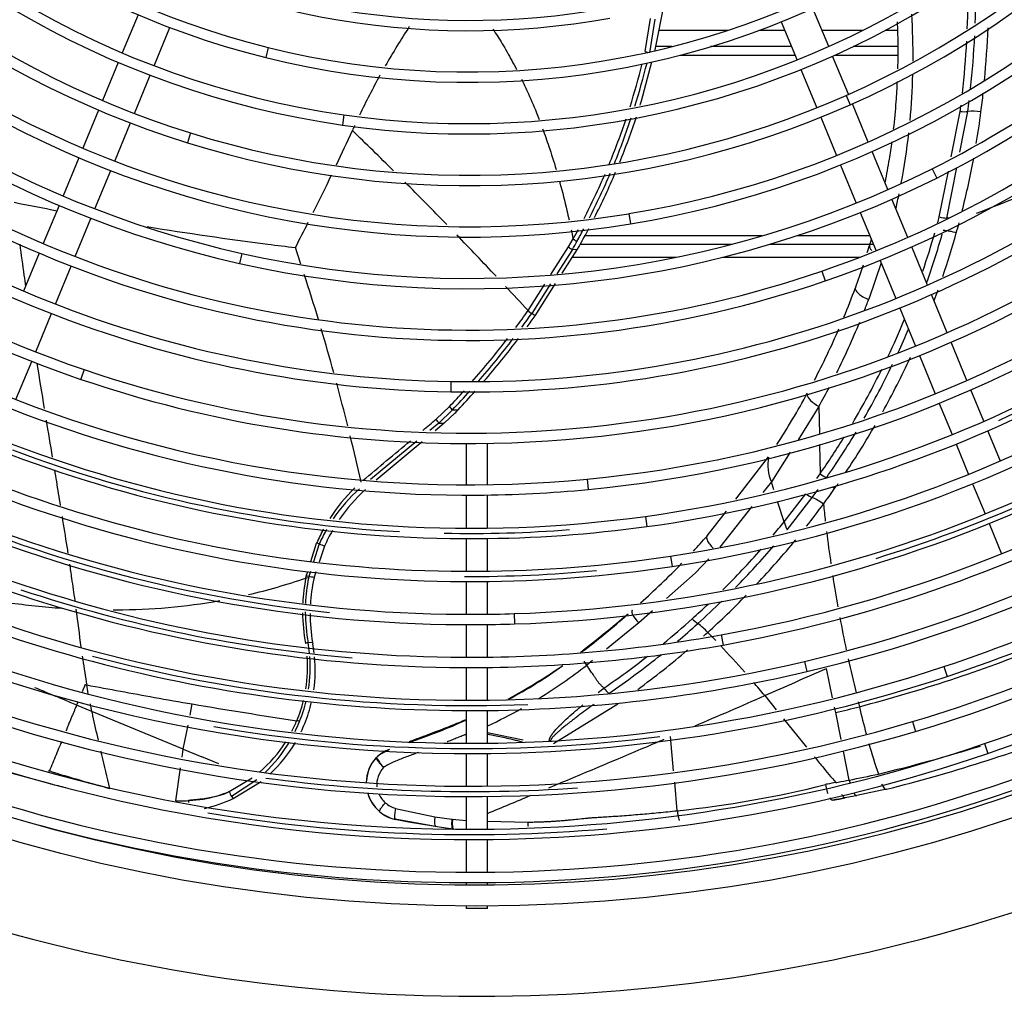
# Model space of a CAD drawing. Units: millimetres. Extents: x -2100 to 9929, y -980 to 7649.
# Drawn here: x 2525 to 2754, y 865 to 1093 of the extents above; entities that cross this region are included whole.
import ezdxf

# ---------------------------------------------------------------- set-up
doc = ezdxf.new("R2010")
doc.units = ezdxf.units.MM
for name, color, linetype in [('CSST00012', 7, 'Continuous'), ('SVSM00001_GRIGLI', 7, 'Continuous'), ('SVSM00001_PALE', 7, 'Continuous'), ('SVSM00001_PIASTR', 7, 'Continuous')]:
    doc.layers.add(name, color=color, linetype=linetype)

msp = doc.modelspace()

# ---------------------------------------------------------------- linework, layer by layer
at = {"layer": 'CSST00012', "color": 7, "linetype": 'Continuous'}
for p, q in [((2690.199, 1090.081), (2674.094, 1090.081)), ((2703.415, 1090.081), (2697.479, 1090.081)), ((2721.587, 1090.081), (2712.074, 1090.081)), ((2729.578, 1090.081), (2726.827, 1090.081)), ((2677.169, 1086.291), (2673.36, 1086.291)), ((2704.985, 1086.291), (2686.158, 1086.291)), ((2729.689, 1086.291), (2719.304, 1086.291)), ((2679.03, 1084.291), (2705.813, 1084.291)), ((2714.999, 1084.291), (2729.647, 1084.291)), ((2698.178, 1042.291), (2656.758, 1042.291)), ((2723.21, 1042.291), (2706.213, 1042.291)), ((2691.009, 1040.291), (2655.759, 1040.291)), ((2724.039, 1040.291), (2699.871, 1040.291)), ((2678.152, 1037.291), (2653.999, 1037.291)), ((2720.79, 1037.291), (2688.972, 1037.291))]:
    msp.add_line(p, q, dxfattribs=at)
at = {"layer": 'SVSM00001_GRIGLI', "color": 7, "linetype": 'Continuous'}
for p, q in [((2713.636, 1086.31), (2709.96, 1095.185)), ((2553.017, 1093.706), (2549.341, 1084.832)), ((2556.762, 1081.841), (2560.439, 1090.718)), ((2702.598, 1092.054), (2706.274, 1083.18)), ((2583.307, 1086.081), (2582.728, 1083.752)), ((2718.236, 1075.205), (2714.555, 1084.092)), ((2548.423, 1082.615), (2544.753, 1073.755)), ((2707.192, 1080.963), (2710.873, 1072.077)), ((2552.17, 1070.756), (2555.843, 1079.623)), ((2717.677, 1074.956), (2718.65, 1072.762)), ((2722.833, 1064.107), (2719.155, 1072.987)), ((2543.835, 1071.538), (2540.162, 1062.672)), ((2600.882, 1070.444), (2600.542, 1068.068)), ((2711.791, 1069.86), (2715.467, 1060.984)), ((2547.58, 1059.674), (2551.251, 1068.538)), ((2565.221, 1066.221), (2564.505, 1063.93)), ((2539.244, 1060.455), (2535.564, 1051.57)), ((2727.419, 1053.036), (2723.752, 1061.889)), ((2716.386, 1058.767), (2720.051, 1049.919)), ((2542.98, 1048.569), (2546.661, 1057.456)), ((2737.696, 1057.878), (2738.769, 1055.732)), ((2534.645, 1049.352), (2530.971, 1040.481)), ((2732.018, 1041.934), (2728.338, 1050.818)), ((2667.183, 1047.452), (2667.572, 1045.083)), ((2720.969, 1047.701), (2724.65, 1038.816)), ((2538.383, 1037.472), (2542.061, 1046.351)), ((2736.615, 1030.834), (2732.936, 1039.716)), ((2530.052, 1038.264), (2526.391, 1029.424)), ((2577.159, 1038.217), (2576.635, 1035.875)), ((2533.804, 1026.417), (2537.465, 1035.254)), ((2725.568, 1036.598), (2729.247, 1027.717)), ((2712.048, 1034.105), (2712.828, 1031.835)), ((2741.199, 1019.767), (2737.534, 1028.616)), ((2529.204, 1015.311), (2532.885, 1024.199)), ((2730.166, 1025.5), (2733.828, 1016.658)), ((2745.796, 1008.67), (2742.118, 1017.55)), ((2734.746, 1014.441), (2738.425, 1005.56)), ((2524.609, 1004.219), (2528.285, 1013.093)), ((2540.483, 1011.196), (2539.709, 1008.924)), ((2625.762, 1008.419), (2625.724, 1006.02)), ((2749.729, 999.176), (2746.714, 1006.452)), ((2739.344, 1003.342), (2742.354, 996.075)), ((2753.558, 989.93), (2750.647, 996.958)), ((2629.295, 994), (2629.295, 984.393)), ((2634.295, 984.426), (2634.295, 994.035)), ((2743.272, 993.857), (2746.183, 986.83)), ((2657.49, 985.711), (2657.719, 983.322)), ((2747.101, 984.613), (2750.004, 977.606)), ((2629.295, 981.993), (2629.295, 974.283)), ((2634.295, 974.308), (2634.295, 982.025)), ((2671.013, 977.062), (2671.341, 974.685)), ((2750.922, 975.388), (2753.836, 968.355)), ((2629.295, 971.883), (2629.295, 964.278)), ((2634.295, 964.303), (2634.295, 971.908)), ((2676.858, 967.8), (2677.222, 965.428)), ((2629.295, 961.878), (2629.295, 954.277)), ((2634.295, 954.3), (2634.295, 961.903)), ((2640.479, 954.436), (2640.557, 952.038)), ((2629.295, 951.877), (2629.295, 944.287)), ((2634.295, 944.31), (2634.295, 951.9)), ((2688.657, 949.497), (2689.084, 947.135)), ((2629.295, 941.887), (2629.295, 934.284)), ((2634.295, 934.307), (2634.295, 941.91)), ((2708.015, 943.31), (2708.567, 940.975)), ((2740.44, 942.128), (2741.199, 939.851)), ((2629.295, 931.884), (2629.295, 924.283)), ((2634.295, 924.306), (2634.295, 931.907)), ((2733.156, 929.346), (2733.846, 927.047)), ((2749.892, 924.213), (2750.671, 921.943)), ((2629.295, 921.883), (2629.295, 914.288)), ((2634.295, 914.311), (2634.295, 921.906)), ((2629.295, 911.888), (2629.295, 904.288)), ((2634.295, 904.309), (2634.295, 911.91)), ((2629.295, 901.888), (2629.295, 894.279)), ((2634.295, 894.301), (2634.295, 901.909)), ((2629.295, 891.879), (2629.295, 891.448)), ((2634.295, 891.448), (2634.295, 891.901)), ((2629.295, 886.448), (2629.295, 885.897)), ((2634.295, 885.897), (2634.295, 886.448)), ((2634.295, 885.897), (2629.295, 885.897))]:
    msp.add_line(p, q, dxfattribs=at)
msp.add_circle((2631.795, 1273.44), 387, dxfattribs=at)
for centre, radius, start, end in [((2631.795, 1273.44), 382, 337.5, 247.5008), ((2630.211, 1272.263), 215.825, 293.90776, 334.84375), ((2630.211, 1272.263), 218.225, 293.90776, 334.84375), ((2630.083, 1274.417), 194.058, 210.85494, 256.05199), ((2630.632, 1271.865), 239.276, 296.57997, 336.04963), ((2630.083, 1274.417), 196.458, 210.85494, 256.05199), ((2630.632, 1271.865), 241.676, 296.57997, 336.04963), ((2630.374, 1274.772), 220.891, 211.69809, 252.65075), ((2630.374, 1274.772), 218.491, 211.69809, 252.65075), ((2630.188, 1272.309), 251.877, 288.96545, 333.50717), ((2630.188, 1272.309), 254.277, 288.96545, 333.50717), ((2629.996, 1274.245), 208.27, 216.77459, 261.8699), ((2629.996, 1274.245), 205.87, 216.77459, 261.8699), ((2630.164, 1274.515), 280.573, 210.18331, 251.19216), ((2631.795, 1273.44), 382, 247.79805, 337.5), ((2630.192, 1272.341), 227.911, 279.34051, 319.04266), ((2629.98, 1274.223), 244.244, 219.14527, 257.38444), ((2629.98, 1274.223), 241.844, 219.14527, 257.38444), ((2630.192, 1272.341), 230.311, 279.34051, 319.04266), ((2629.919, 1273.988), 181.596, 238.35315, 280.28532), ((2629.919, 1273.988), 183.996, 238.35315, 280.28532), ((2629.82, 1273.359), 192.968, 256.05199, 302.66238), ((2629.82, 1273.359), 195.368, 256.05199, 302.66238), ((2629.846, 1273.197), 207.211, 261.8699, 305.23978), ((2629.846, 1273.197), 204.811, 261.8699, 305.23978), ((2630.669, 1272.243), 360.286, 286.64101, 331.75913), ((2630.503, 1272.42), 298.123, 277.8096, 322.86154), ((2630.62, 1272.275), 337.946, 283.23911, 327.69773), ((2630.62, 1272.275), 340.346, 283.23956, 327.69817), ((2630.523, 1272.381), 308.085, 278.64992, 323.34907), ((2630.523, 1272.381), 310.485, 278.65041, 323.34955), ((2630.571, 1272.327), 328.014, 280.19995, 325.36881), ((2630.164, 1274.515), 278.173, 225.43487, 251.19216), ((2630.082, 1274.421), 266.037, 227.82121, 269.06963), ((2630.082, 1274.421), 268.437, 227.82121, 269.06963), ((2629.912, 1274.043), 229.637, 239.91219, 279.34051), ((2629.846, 1273.084), 216.723, 252.65075, 293.90776), ((2629.912, 1274.043), 232.037, 239.91219, 279.34051), ((2629.846, 1273.084), 219.123, 252.65075, 293.90776), ((2630.052, 1272.536), 264.152, 269.06963, 310.58623), ((2630.052, 1272.536), 266.552, 269.06963, 310.58623), ((2630.503, 1272.42), 300.523, 277.8101, 315.31542), ((2629.817, 1273.495), 243.499, 257.38444, 296.57997), ((2629.817, 1273.495), 241.099, 257.38444, 296.57997), ((2629.822, 1273.374), 253.003, 242.01872, 288.96545), ((2630.863, 1271.984), 298.792, 294.16438, 311.72925), ((2629.822, 1273.374), 255.403, 242.01872, 288.96545), ((2630.376, 1272.648), 318.372, 271.81834, 314.00858), ((2630.376, 1272.648), 320.772, 271.81882, 314.00905), ((2630.571, 1272.327), 330.414, 280.20041, 315.27094), ((2630.274, 1274.092), 302.21, 232.98569, 270.29302), ((2630.274, 1274.092), 299.81, 232.98519, 277.8096), ((2629.99, 1272.783), 288.386, 275.47187, 303.16378), ((2630.327, 1274.211), 319.936, 229.81559, 270.2649), ((2629.822, 1273.51), 277.111, 251.19216, 297.77884), ((2629.99, 1272.783), 290.786, 275.47187, 303.16378), ((2630.327, 1274.211), 322.336, 229.81606, 270.25944), ((2629.822, 1273.51), 279.511, 270.35424, 297.77884), ((2630.718, 1272.187), 347.819, 288.38838, 315.29209), ((2630.718, 1272.187), 350.219, 288.38881, 315.2615), ((2630.268, 1274.059), 309.782, 234.17092, 270.32113), ((2630.268, 1274.059), 312.182, 234.17141, 270.30016), ((2630.669, 1272.243), 357.886, 286.64059, 315.21962), ((2630.763, 1272.14), 367.756, 288.90093, 315.26965), ((2630.763, 1272.14), 370.156, 288.90134, 315.23692), ((2629.822, 1273.51), 279.511, 251.19216, 270.35424), ((2629.89, 1273.826), 289.434, 247.87603, 275.47187), ((2630.258, 1274.067), 329.781, 235.2483, 270.31477), ((2629.89, 1273.826), 291.834, 247.87603, 270.39709), ((2630.258, 1274.067), 332.181, 235.24875, 270.27564), ((2630.712, 1272.1), 318.964, 287.13243, 300.72849), ((2630.219, 1273.523), 300.474, 249.25724, 266.86759), ((2630.225, 1273.955), 339.672, 238.98383, 283.23911), ((2630.207, 1273.574), 320.522, 245.06151, 264.14916), ((2629.89, 1273.826), 291.834, 270.39709, 275.47187), ((2630.225, 1273.955), 342.072, 238.98427, 270.2789), ((2630.145, 1273.957), 300.875, 268.86843, 274.42393), ((2630.274, 1274.092), 302.21, 270.29302, 277.8101), ((2630.268, 1274.059), 309.782, 270.32113, 278.64992), ((2630.14, 1273.92), 310.845, 269.77725, 275.44439), ((2630.268, 1274.059), 312.182, 270.30016, 278.6504), ((2630.227, 1273.5), 330.448, 251.56926, 265.24185), ((2630.19, 1273.847), 359.56, 241.71095, 286.64059), ((2630.184, 1273.794), 349.513, 244.12837, 288.38838), ((2630.19, 1273.847), 361.96, 241.71136, 286.64101), ((2630.184, 1273.794), 351.913, 244.1288, 270.21986), ((2630.327, 1274.211), 319.936, 270.2649, 271.81835), ((2630.327, 1274.211), 322.336, 270.25944, 271.81881), ((2630.258, 1274.067), 329.781, 270.31477, 280.19995), ((2630.258, 1274.067), 332.181, 270.27564, 280.2004), ((2630.226, 1273.37), 340.321, 255.0519, 272.26826), ((2630.183, 1273.834), 369.547, 244.32487, 270.29607), ((2630.184, 1273.794), 351.913, 270.21986, 288.38881), ((2630.225, 1273.955), 342.072, 270.2789, 283.23955), ((2630.183, 1273.834), 371.947, 244.32527, 270.25524), ((2630.237, 1273.211), 350.162, 260.19888, 277.24072), ((2630.183, 1273.834), 369.547, 270.29607, 288.90093), ((2630.159, 1273.645), 379.367, 247.73914, 270.22073), ((2630.183, 1273.834), 371.947, 270.25524, 288.90133), ((2630.159, 1273.645), 379.367, 270.22073, 291.22888), ((2630.223, 1273.279), 360.226, 262.42377, 273.97402), ((2630.159, 1273.645), 381.767, 270.25384, 291.22927), ((2630.24, 1273.259), 370.204, 260.51181, 274.93322), ((2630.159, 1273.645), 381.767, 254.79979, 270.25384)]:
    msp.add_arc(centre, radius, start, end, dxfattribs=at)
at = {"layer": 'SVSM00001_PALE', "color": 7, "linetype": 'Continuous'}
for p, q in [((2675.412, 1096.883), (2673.136, 1085.133)), ((2670.952, 1085.188), (2672.207, 1092.824)), ((2673.178, 1092.693), (2671.948, 1084.876)), ((2670.103, 1073.711), (2672.497, 1082.725)), ((2742.124, 1060.64), (2744.229, 1071.232)), ((2744.126, 1061.732), (2746.006, 1071.213)), ((2741.092, 1046.437), (2743.43, 1058.224)), ((2739.351, 1046.694), (2741.464, 1057.321)), ((2649.05, 1033.277), (2653.137, 1039.709)), ((2653.136, 1039.71), (2654.203, 1041.6)), ((2654.024, 1039.11), (2650.43, 1033.462)), ((2651.672, 1033.628), (2655.229, 1039.228)), ((2654.024, 1039.11), (2655.229, 1039.228)), ((2725.807, 1036.023), (2722.931, 1027.543)), ((2643.731, 1024.903), (2647.644, 1031.063)), ((2648.949, 1031.134), (2644.558, 1024.234)), ((2645.38, 1023.722), (2650.129, 1031.199)), ((2622.31, 999.659), (2625.422, 1002.584)), ((2626.129, 1001.839), (2622.992, 998.764)), ((2626.699, 1001.034), (2624.309, 998.79)), ((2711.371, 1002.621), (2706.499, 994.889)), ((2711.371, 1002.621), (2711.473, 996.267)), ((2622.992, 998.764), (2620.853, 996.994)), ((2624.235, 998.727), (2622.131, 996.961)), ((2624.309, 998.79), (2624.235, 998.727)), ((2617.862, 994.519), (2607.073, 985.592)), ((2619.103, 994.419), (2608.409, 985.442)), ((2704.657, 991.966), (2700.304, 985.057)), ((2711.512, 993.804), (2711.622, 986.94)), ((2692.005, 981.033), (2699.648, 990.882)), ((2700.306, 985.055), (2698.332, 982.572)), ((2700.896, 983.195), (2700.306, 985.054)), ((2710.851, 985.839), (2711.622, 986.94)), ((2709.829, 981.431), (2711.204, 983.338)), ((2703.256, 975.77), (2701.758, 980.485)), ((2703.256, 975.77), (2708.305, 982.31)), ((2703.983, 973.901), (2709.829, 981.431)), ((2685.378, 972.493), (2689.837, 978.239)), ((2695.761, 979.337), (2688.28, 969.925)), ((2685.232, 972.099), (2685.378, 972.493)), ((2685.378, 972.493), (2685.335, 972.455)), ((2593.205, 966.554), (2594.55, 970.818)), ((2595.158, 970.64), (2593.833, 966.51)), ((2596.387, 970.156), (2595.147, 966.42)), ((2685.778, 967.168), (2682.608, 963.88)), ((2592.129, 963.142), (2592.484, 964.266)), ((2593.099, 964.221), (2592.742, 963.107)), ((2594.386, 964.127), (2593.997, 962.952)), ((2592.046, 962.721), (2592.129, 963.142)), ((2592.741, 963.107), (2592.658, 962.688)), ((2682.608, 963.88), (2675.904, 957.954)), ((2672.653, 955.081), (2669.471, 952.269)), ((2669.471, 952.269), (2661.96, 946.191)), ((2593.586, 947.707), (2592.577, 947.661)), ((2593.586, 947.707), (2593.636, 947.415)), ((2658.699, 943.553), (2657.349, 942.461)), ((2714.539, 934.855), (2713.114, 941.706)), ((2540.709, 937.935), (2540.022, 936.277)), ((2698.75, 935.369), (2701.426, 932.083)), ((2542.293, 931.701), (2538.735, 933.176)), ((2539.002, 933.818), (2538.736, 933.176)), ((2565.115, 930.827), (2565.637, 933.425)), ((2649.657, 924.236), (2664.618, 933.483)), ((2715.257, 931.406), (2714.997, 932.652)), ((2563.521, 922.898), (2542.293, 931.701)), ((2703.157, 929.957), (2708.507, 923.386)), ((2716.508, 925.191), (2715.257, 931.406)), ((2563.522, 922.898), (2564.647, 928.498)), ((2634.295, 926.789), (2642.602, 925.12)), ((2677.573, 917.86), (2676.836, 925.864)), ((2563.252, 921.028), (2563.521, 922.898)), ((2563.522, 922.898), (2567.863, 921.097)), ((2532.657, 914.869), (2507.532, 921.578)), ((2532.653, 914.853), (2507.532, 921.578)), ((2571.793, 919.468), (2567.863, 921.097)), ((2608.682, 920.662), (2608.41, 920.911)), ((2608.411, 920.91), (2608.451, 920.874)), ((2718.415, 915.727), (2717.054, 922.483)), ((2561.798, 910.926), (2562.9, 918.58)), ((2574.24, 913.04), (2579.578, 916.24)), ((2580.661, 915.791), (2574.766, 911.897)), ((2575.145, 911.419), (2581.625, 915.391)), ((2678.425, 908.607), (2677.817, 915.214)), ((2574.768, 911.895), (2575.145, 911.419)), ((2714.673, 911.058), (2716.79, 911.464)), ((2719.523, 912.001), (2717.454, 911.591)), ((2720.187, 912.133), (2719.523, 912.001)), ((2727.065, 913.596), (2720.187, 912.133)), ((2612.907, 909.139), (2622.06, 907.183)), ((2609.141, 908.426), (2609.142, 908.428)), ((2609.155, 908.442), (2609.142, 908.428)), ((2622.06, 907.183), (2626.003, 906.653)), ((2612.802, 906.609), (2612.797, 906.587)), ((2622.161, 904.909), (2612.802, 906.609)), ((2615.942, 905.934), (2612.807, 906.585)), ((2624.536, 904.547), (2615.942, 905.934)), ((2624.632, 904.534), (2624.536, 904.547)), ((2625.81, 904.382), (2624.632, 904.534)), ((2626.003, 906.653), (2626.154, 906.635)), ((2626.154, 906.635), (2629.295, 906.34)), ((2634.295, 906.169), (2643.662, 905.958)), ((2626.196, 904.345), (2626.195, 904.334)), ((2626.195, 904.334), (2626.36, 904.314)), ((2626.35, 904.326), (2626.196, 904.345)), ((2626.349, 904.316), (2626.35, 904.326))]:
    msp.add_line(p, q, dxfattribs=at)
for centre, radius, start, end in [((2532.384, 1099.073), 213.667, 357.67745, 0.75958), ((2532.75, 1099.254), 215.092, 357.99323, 1.08816), ((2573.614, 1084.078), 159.642, 359.58417, 3.49886), ((2763.433, 994.433), 176.128, 146.77154, 150.25711), ((2530.285, 1099.284), 220.575, 354.57041, 357.76288), ((2532.75, 1099.254), 215.092, 353.94626, 357.21392), ((2532.384, 1099.073), 213.667, 353.66144, 356.90395), ((2509.331, 1122.287), 165.824, 342.44205, 346.05262), ((2508.21, 1122.62), 168.032, 342.63145, 346.18656), ((2763.433, 994.433), 176.128, 151.07401, 154.45712), ((2573.614, 1084.078), 159.642, 354.62258, 358.47645), ((2530.285, 1099.284), 220.575, 352.66618, 353.7934), ((2508.516, 1122.964), 168.927, 342.69585, 343.04847), ((2532.384, 1099.073), 213.667, 352.51295, 352.91286), ((2532.75, 1099.254), 215.092, 352.50911, 353.19128), ((2509.331, 1122.287), 165.824, 337.52786, 341.43151), ((2508.21, 1122.62), 168.032, 337.80857, 341.66698), ((2508.516, 1122.964), 168.927, 337.89701, 341.70536), ((2557.075, 1095.708), 193.548, 350.49829, 352.70399), ((2763.433, 994.433), 176.128, 155.32739, 155.74221), ((2036.639, 1325.53), 622.531, 334.633641, 335.441719), ((1907.9, 347.797), 999.96, 45.205693, 45.97415), ((2573.614, 1084.078), 159.642, 349.33098, 353.5885), ((3164.85, -5.738), 1132.711, 109.304974, 111.595877), ((2557.075, 1095.708), 193.548, 345.77767, 349.48613), ((2036.639, 1325.53), 622.531, 333.495324, 334.390515), ((2509.331, 1122.287), 165.824, 332.73769, 336.68867), ((2508.21, 1122.62), 168.032, 333.04962, 336.95987), ((2508.516, 1122.964), 168.927, 333.10419, 337.04152), ((1907.9, 347.797), 999.96, 44.197879, 44.99472), ((2573.614, 1084.078), 159.642, 347.21143, 348.42757), ((2687.521, 1854.729), 821.029, 258.526516, 259.240244), ((2541.304, 1099.834), 205.052, 344.57146, 344.9803), ((2687.521, 1854.729), 821.029, 260.718799, 262.698822), ((2036.639, 1325.53), 622.531, 332.653932, 333.263628), ((2587.214, 1087.206), 162.237, 344.18041, 345.03569), ((1907.9, 347.797), 999.96, 43.245512, 44.003065), ((2509.331, 1122.287), 165.824, 330.88406, 331.75328), ((2508.21, 1122.62), 168.032, 330.94472, 332.07476), ((2508.516, 1122.964), 168.927, 330.28442, 332.13057), ((2554.398, 1096.213), 191.467, 341.06617, 343.86585), ((2553.957, 1096.409), 193.692, 340.38098, 343.90632), ((2555.909, 1095.68), 194.667, 341.17359, 344.29253), ((2739.212, 1029.372), 14.21, 73.2531, 85.63617), ((2718.149, 2103.786), 1071.96, 262.766831, 263.112604), ((2655.74, 1042.609), 3.897, 228.06953, 243.86439), ((2497.834, 1128.21), 179.816, 330.29718, 330.99316), ((2656.769, 1044.538), 3.901, 228.84292, 244.5921), ((2566.699, 1085.504), 162.869, 343.195, 343.80624), ((2095.54, 871.816), 521.761, 18.30589, 18.75365), ((2566.699, 1085.504), 162.869, 340.16005, 342.13303), ((2095.54, 871.816), 521.761, 16.8219, 18.02854), ((1907.9, 347.797), 999.96, 42.620021, 43.061021), ((2549.358, 1092.874), 181.625, 337.51026, 339.82984), ((2555.909, 1095.68), 194.667, 339.4128, 340.19697), ((2551.681, 1091.84), 182.923, 338.51927, 339.42118), ((2481.499, 1139.321), 198.522, 323.41468, 324.80566), ((2481.504, 1139.636), 199.76, 323.58749, 324.71099), ((2480.961, 1140.073), 201.423, 323.8014, 324.71492), ((2646.667, 1027.684), 4.044, 223.45507, 238.57097), ((2551.681, 1091.84), 182.923, 333.57519, 337.63416), ((2554.398, 1096.213), 191.467, 334.63202, 337.48537), ((2095.54, 871.816), 521.761, 15.40841, 16.57435), ((2549.358, 1092.874), 181.625, 332.39209, 336.5808), ((2553.957, 1096.409), 193.692, 335.1912, 336.95882), ((2481.499, 1139.321), 198.522, 318.71431, 322.47901), ((2481.504, 1139.636), 199.76, 318.91918, 322.64151), ((2480.961, 1140.073), 201.423, 319.20045, 322.85019), ((2553.957, 1096.409), 193.692, 330.11293, 334.31173), ((2555.909, 1095.68), 194.667, 331.01147, 335.20999), ((2554.398, 1096.213), 191.467, 329.40486, 333.65992), ((2095.54, 871.816), 521.761, 14.00927, 15.13351), ((2481.499, 1139.321), 198.522, 316.4667, 317.9098), ((2481.504, 1139.636), 199.76, 316.38502, 318.08929), ((2480.961, 1140.073), 201.423, 316.65367, 318.33108), ((2548.767, 1093.21), 182.305, 326.92928, 331.3046), ((2551.681, 1091.84), 182.923, 330.80788, 332.4083), ((2631.795, 1273.44), 271.66, 268.80489, 269.0814), ((2495.314, 1126.255), 181.5, 316.37599, 316.71578), ((-184.857, 4329.418), 4355.167, 310.079373, 310.132691), ((2631.795, 1273.44), 274.817, 268.16437, 268.42358), ((2553.957, 1096.409), 193.692, 325.28524, 329.02662), ((2555.909, 1095.68), 194.667, 326.17863, 329.95899), ((2095.54, 871.816), 521.761, 12.53052, 13.74575), ((-184.857, 4329.418), 4355.167, 309.84041, 310.030334), ((2554.398, 1096.213), 191.467, 325.20022, 328.2825), ((2709.79, 989.111), 10.316, 170.31525, 203.15115), ((2716.678, 994.443), 9.048, 236.02504, 247.19357), ((2555.909, 1095.68), 194.667, 324.82041, 325.25145), ((2631.31, 954.942), 40.042, 134.1889, 147.38496), ((2629.06, 955.745), 37.03, 131.48137, 145.99184), ((2632.224, 954.231), 39.216, 132.13107, 145.7253), ((2553.213, 1097.362), 197.839, 323.58172, 324.87199), ((2548.811, 1100.4), 203.185, 321.80875, 323.62956), ((3043.301, 1014.352), 332.674, 185.9425, 186.62962), ((2552.092, 1097.677), 194.196, 319.93556, 321.11548), ((2716.501, 979.842), 13.857, 197.08978, 205.3879), ((2631.31, 954.942), 40.042, 151.4642, 156.64041), ((2629.06, 955.745), 37.03, 150.51071, 156.28121), ((2632.224, 954.231), 39.216, 150.13578, 156.04084), ((3043.301, 1014.352), 332.674, 187.04485, 188.35796), ((2549.707, 1092.267), 180.97, 317.04941, 318.54316), ((2685.745, 972.144), 0.515, 142.74868, 184.93921), ((2686.726, 972.184), 1.497, 183.229, 203.11285), ((2689.482, 973.369), 4.497, 203.22529, 218.6076), ((2548.811, 1100.4), 203.185, 316.81268, 320.6709), ((2693.965, 976.823), 10.155, 218.05559, 224.56765), ((2552.092, 1097.677), 194.196, 314.84635, 318.66094), ((2552.551, 1097.591), 195.526, 315.48738, 319.35126), ((2549.707, 1092.267), 180.97, 311.58746, 315.82662), ((2548.23, 1089.182), 133.837, 283.16549, 289.11011), ((2632.069, 954.854), 40.788, 168.87966, 177.16684), ((2631.985, 954.959), 40.079, 168.88151, 177.40159), ((2592.229, 960.402), 2.326, 79.35851, 94.49991), ((2592.304, 960.786), 2.362, 79.32132, 94.23783), ((2631.795, 1273.44), 312.781, 262.82738, 263.05907), ((2632.159, 954.295), 39.132, 167.84862, 176.62164), ((2635.226, 953.617), 42.273, 167.24206, 167.82438), ((3043.301, 1014.352), 332.674, 188.83004, 190.10104), ((2548.23, 1089.182), 133.837, 269.87099, 280.22882), ((2552.551, 1097.591), 195.526, 311.92712, 314.17589), ((2548.811, 1100.4), 203.185, 312.2855, 315.79134), ((3030.345, 1016.023), 495.491, 187.02004, 188.05152), ((2545.945, 1165.349), 210.012, 270.34789, 270.54125), ((2552.092, 1097.677), 194.196, 311.94794, 313.42656), ((2632.069, 954.854), 40.788, 180.29575, 190.36032), ((2631.985, 954.959), 40.079, 180.19523, 190.49222), ((2632.159, 954.295), 39.132, 179.76638, 189.69356), ((2413.745, 1254.394), 392.571, 308.09079, 310.17081), ((2569.353, 1062.295), 145.524, 306.69634, 312.12726), ((2552.545, 1096.997), 193.387, 309.33651, 311.98284), ((2689.264, 960.423), 10.282, 224.28533, 233.85407), ((3043.301, 1014.352), 332.674, 190.53418, 191.85452), ((2551.604, 1098.643), 196.943, 310.1126, 311.92761), ((2672.88, 938.027), 17.466, 43.64786, 53.78824), ((2539.25, 1112.788), 218.786, 311.59807, 311.95496), ((2500.938, 770.791), 257.324, 43.57474, 44.1673), ((2592.68, 945.725), 1.939, 93.06657, 112.26552), ((2560.099, 941.956), 32.975, 5.77854, 9.9619), ((2561.33, 941.274), 32.885, 6.87154, 10.76102), ((2539.25, 1112.788), 218.786, 306.44849, 310.32093), ((2500.938, 770.791), 257.324, 41.35431, 43.21612), ((2631.784, 1273.459), 352.091, 284.63964, 291.85025), ((3030.345, 1016.023), 495.491, 188.29791, 188.9985), ((2560.644, 941.908), 31.8, 350.99294, 4.80155), ((2560.099, 941.956), 32.975, 351.10273, 4.39853), ((2561.33, 941.274), 32.885, 352.0333, 5.3671), ((2552.545, 1096.997), 193.387, 304.24409, 307.97074), ((2551.604, 1098.643), 196.943, 304.26419, 308.66985), ((3655.679, 1157.422), 961.513, 192.829564, 193.312334), ((2586.411, 1033.655), 112.323, 297.91828, 305.62137), ((2569.353, 1062.295), 145.524, 298.61807, 304.51382), ((2584.837, 1034.901), 117.486, 301.49983, 308.11145), ((-481.673, 8163.64), 7897.024, 293.7493916, 293.8632972), ((2690.154, 964.745), 151.487, 189.96735, 190.22023), ((2779.103, 2187.499), 1272.102, 259.215381, 259.936514), ((2671.672, 945.183), 13.075, 217.99698, 225.35976), ((2500.938, 770.791), 257.324, 39.76023, 40.66069), ((2767.748, 2114.234), 1197.981, 259.85894, 260.287172), ((1645.072, 3334.524), 2620.34, 293.325435, 293.71047), ((2748.86, 2002.124), 1084.291, 260.271492, 261.572127), ((2560.644, 941.908), 31.8, 337.11617, 345.99585), ((2560.099, 941.956), 32.975, 337.55707, 346.24154), ((2561.33, 941.274), 32.885, 337.89345, 347.05268), ((2584.837, 1034.901), 117.486, 294.93115, 299.22833), ((2631.798, 1273.427), 352.057, 283.71305, 284.63873), ((3655.679, 1157.422), 961.513, 193.442287, 193.509966), ((2877.358, 968.485), 160.602, 192.83856, 195.15204), ((2569.353, 1062.295), 145.524, 288.73453, 294.36284), ((2560.712, 941.623), 31.627, 332.69125, 337.54414), ((2558.958, 942.046), 34.065, 333.8742, 338.14989), ((2589.447, 926.498), 3.084, 68.52288, 80.77068), ((2561.309, 941.274), 32.904, 334.11778, 337.90717), ((2635.229, 1279.358), 377.115, 284.09457, 291.06808), ((1609.444, 3417.369), 2710.52, 293.067451, 293.157844), ((2560.712, 941.623), 31.627, 310.49143, 327.51222), ((2558.958, 942.046), 34.065, 313.56575, 329.14563), ((2561.309, 941.274), 32.904, 312.78136, 329.28413), ((2615.047, 913.742), 9.81, 111.40608, 132.8129), ((875.336, 5155.48), 4597.297, 292.688133, 292.997598), ((2877.358, 968.485), 160.602, 195.99121, 198.64929), ((2639.192, 1276.663), 369.676, 283.45188, 287.26904), ((2614.822, 915.051), 8.728, 137.5781, 179.70959), ((2614.822, 915.051), 8.725, 137.5781, 179.7107), ((2614.783, 915.035), 8.668, 137.32, 176.80747), ((2616.359, 924.591), 8.623, 207.10244, 223.65072), ((3177.937, 1300.183), 601.939, 219.025367, 219.297837), ((2614.157, 914.745), 5.609, 136.04687, 186.39662), ((3070.01, 1212.263), 462.734, 219.33712, 219.94997), ((2650.405, 1300.612), 400.543, 252.86298, 254.95541), ((2675.49, 1140.149), 228.49, 280.82805, 282.56266), ((2779.549, 1927.017), 1041.834, 256.291648, 256.491259), ((2653.245, 1152.321), 245.011, 275.89872, 284.08622), ((2715.881, 903.221), 11.844, 102.1892, 104.6987), ((2720.532, 879.908), 35.615, 98.48708, 101.58349), ((2710.838, 941.643), 26.879, 279.50178, 280.73841), ((2563.085, 941.018), 30.12, 267.55112, 291.73752), ((2561.312, 941.197), 32.834, 282.55303, 294.91676), ((2577.023, 913.629), 2.844, 191.94686, 217.55465), ((2614.783, 915.035), 8.668, 194.90438, 229.51439), ((2614.822, 915.051), 8.728, 195.84493, 229.38609), ((2614.822, 915.051), 8.725, 195.85133, 229.38612), ((2614.157, 914.745), 5.609, 203.4566, 229.61138), ((875.336, 5155.48), 4597.297, 292.49524, 292.63257), ((2689.193, 1049.969), 141.234, 280.36706, 281.54944), ((2740.494, 784.956), 128.714, 100.31181, 101.60187), ((2614.474, 914.736), 5.813, 227.17137, 254.35632), ((2614.697, 914.895), 8.528, 229.34215, 257.19121), ((2614.785, 915.057), 8.706, 229.59822, 256.86099), ((2614.751, 915.032), 8.645, 229.66372, 256.97356)]:
    msp.add_arc(centre, radius, start, end, dxfattribs=at)
for centre, major_axis, ratio, start_param, end_param in [((2671.891, 1085.143), (-1.215, 0.28), 0.1994492, 0.7348598, 1.3590885), ((2744.395, 1072.832), (3.672, -0.461), 0.4345461, 4.7218904, 5.2203131), ((2748.69, 1068.516), (-6.107, 0.861), 0.4276575, 4.7128021, 5.2267905), ((2739.66, 1048.148), (3.58, -0.935), 0.4014214, 4.7308211, 5.2259621), ((2743.479, 1043.585), (-5.944, 1.644), 0.3945266, -1.1391901, -1.0515087), ((2723.318, 1028.971), (3.474, -1.276), 0.3983506, 3.1408171, 4.7472981), ((2711.932, 1003.905), (-3.246, 1.777), 0.3773659, 0.2416839, 1.6043036), ((2626.137, 1002.214), (0.906, -0.857), 0.2274136, 4.0432161, 4.9159825), ((2623.008, 999.27), (0.803, -0.954), 0.284693, 4.0702302, 5.0195946), ((2713.933, 981.605), (-5.034, 3.564), 0.3560538, 4.7484665, 4.851043), ((2708.933, 983.483), (2.983, -2.19), 0.3564509, 4.8207231, 5.2635339), ((2711.324, 978.009), (-4.949, 3.68), 0.3532257, 4.7543476, 5.265659), ((2595.108, 970.23), (-1.145, 0.494), 0.3190814, 4.8062449, 5.3538568), ((2611.566, 1098.132), (347.265, -149.511), 0.328318, -1.4771736, -1.4736661), ((2657.805, 943.102), (-1.86, 2.345), 0.2532246, 1.2502205, 1.6437456), ((2610.661, 918.937), (-2.173, 2.058), 0.1972835, 0.1933504, 1.5079564), ((2719.468, 915.763), (-0.719, 3.63), 0.2812775, 1.5250954, 1.7231902), ((2726.243, 917.204), (-0.822, 3.608), 0.2825936, 2.2067014, 3.1415927), ((2719.468, 915.763), (-0.719, 3.63), 0.2812775, 2.4914932, 3.1415927), ((2613.454, 909.371), (-0.635, -2.767), 0.1706934, 4.8354918, 6.2477583), ((2622.555, 907.371), (-0.378, -2.465), 0.1856573, 4.8169662, 6.2476463), ((2644.306, 905.944), (-0.017, 2.492), 0.2581467, 1.5651157, 1.9627728)]:
    msp.add_ellipse(centre, major_axis=major_axis, ratio=ratio, start_param=start_param, end_param=end_param, dxfattribs=at)
for points, knots in [([(2635.538, 1090.36), (2636.295, 1089.251), (2637.817, 1086.884), (2639.596, 1083.702), (2640.67, 1081.681), (2641.039, 1080.972)], [0.25147838, 0.25147838, 0.25147838, 0.25147838, 0.31140578, 0.3763933, 0.41112345, 0.41112345, 0.41112345, 0.41112345]), ([(2729.574, 1092.029), (2729.637, 1090.416), (2729.728, 1086.795), (2729.7, 1083.17), (2729.647, 1081.16)], [0.20852918, 0.20852918, 0.20852918, 0.20852918, 0.28220096, 0.3737748, 0.3737748, 0.3737748, 0.3737748]), ([(2642.226, 1078.634), (2642.67, 1077.737), (2643.878, 1075.215), (2645.211, 1072.112), (2646.082, 1069.9), (2646.283, 1069.378)], [0.44905455, 0.44905455, 0.44905455, 0.44905455, 0.49235585, 0.56971962, 0.59350215, 0.59350215, 0.59350215, 0.59350215]), ([(2729.542, 1078.194), (2729.472, 1076.633), (2729.253, 1072.945), (2728.904, 1069.257), (2728.658, 1067.131)], [0.4188003, 0.4188003, 0.4188003, 0.4188003, 0.48988573, 0.58670616, 0.58670616, 0.58670616, 0.58670616]), ([(2647.11, 1067.177), (2647.605, 1065.825), (2648.693, 1062.705), (2649.701, 1059.547), (2650.235, 1057.756)], [0.62677654, 0.62677654, 0.62677654, 0.62677654, 0.6877934, 0.7664933, 0.7664933, 0.7664933, 0.7664933]), ([(2728.281, 1064.126), (2728.099, 1062.783), (2727.638, 1059.684), (2727.083, 1056.589), (2726.739, 1054.838)], [0.63232649, 0.63232649, 0.63232649, 0.63232649, 0.69351705, 0.77356737, 0.77356737, 0.77356737, 0.77356737]), ([(2651.021, 1055.024), (2651.062, 1054.877), (2651.687, 1052.613), (2652.442, 1049.617), (2653.086, 1046.764), (2653.244, 1046.048)], [0.80634804, 0.80634804, 0.80634804, 0.80634804, 0.81275692, 0.90506207, 0.93599363, 0.93599363, 0.93599363, 0.93599363]), ([(2525.501, 1040.32), (2525.827, 1037.91), (2526.268, 1034.629), (2526.719, 1031.382), (2526.841, 1030.511)], [0.095537376, 0.095537376, 0.095537376, 0.095537376, 0.166666667, 0.192849629, 0.192849629, 0.192849629, 0.192849629]), ([(2723.106, 1040.082), (2723.054, 1039.909), (2723.076, 1039.699), (2723.298, 1039.282), (2723.459, 1039.084), (2723.676, 1038.888)], [0, 0, 0, 0, 0.25, 0.25, 0.44558358, 0.44558358, 0.44558358, 0.44558358]), ([(2533.561, 987.848), (2533.711, 986.947), (2534.169, 984.186), (2534.621, 981.445), (2534.921, 979.607)], [0.637479345, 0.637479345, 0.637479345, 0.637479345, 0.666666667, 0.727167246, 0.727167246, 0.727167246, 0.727167246]), ([(2535.338, 977.036), (2535.718, 974.682), (2536.173, 971.818), (2536.609, 968.987), (2536.689, 968.466)], [0.755438436, 0.755438436, 0.755438436, 0.755438436, 0.833333333, 0.850924516, 0.850924516, 0.850924516, 0.850924516]), ([(2537.069, 965.955), (2537.234, 964.856), (2537.655, 962.013), (2538.056, 959.196), (2538.293, 957.486)], [0.879293049, 0.879293049, 0.879293049, 0.879293049, 0.916666667, 0.976365764, 0.976365764, 0.976365764, 0.976365764]), ([(2506.168, 959.681), (2506.491, 959.619), (2508.902, 959.163), (2513.401, 958.36), (2519.67, 957.382), (2525.96, 956.576), (2531.161, 956.04), (2534.258, 955.765), (2535.259, 955.686)], [0.57044241, 0.57044241, 0.57044241, 0.57044241, 0.58333333, 0.66666667, 0.75, 0.83333333, 0.91666667, 0.95637703, 0.95637703, 0.95637703, 0.95637703]), ([(2667.928, 955.225), (2667.925, 955.222), (2667.92, 955.215), (2667.912, 955.204), (2667.903, 955.191), (2667.896, 955.179), (2667.891, 955.169), (2667.885, 955.159), (2667.879, 955.147), (2667.873, 955.131), (2667.865, 955.114), (2667.848, 955.062), (2667.825, 954.925), (2667.859, 954.652), (2668.153, 953.838), (2668.839, 952.906), (2669.471, 952.269)], [0, 0, 0, 0, 0.0083625, 0.0170611, 0.0257596, 0.0388075, 0.0431568, 0.047506, 0.0605539, 0.0692525, 0.077951, 0.0953482, 0.1649367, 0.3041138, 0.4432909, 1, 1, 1, 1]), ([(2661.368, 937.134), (2661.27, 937.221), (2661.083, 937.389), (2660.821, 937.638), (2660.588, 937.871), (2660.384, 938.089), (2660.194, 938.308), (2659.987, 938.586), (2659.717, 938.967), (2659.381, 939.453), (2658.911, 940.15), (2658.233, 941.158), (2657.679, 941.978), (2657.349, 942.461)], [0, 0, 0, 0, 0.0585512, 0.1123648, 0.1614773, 0.205938, 0.2458148, 0.2910285, 0.360807, 0.4551913, 0.5557157, 0.7373022, 1, 1, 1, 1]), ([(2538.735, 933.176), (2538.232, 933.385), (2537.136, 933.841), (2535.354, 934.585), (2533.294, 935.437), (2531.159, 936.319), (2529.71, 936.919), (2529.041, 937.195)], [0, 0, 0, 0, 0.07366139, 0.16050162, 0.26050799, 0.3736774, 0.47037497, 0.47037497, 0.47037497, 0.47037497]), ([(2538.735, 933.176), (2538.651, 932.975), (2538.473, 932.553), (2538.193, 931.888), (2537.889, 931.161), (2537.561, 930.373), (2537.209, 929.523), (2536.834, 928.612), (2536.512, 927.83), (2536.315, 927.351), (2536.252, 927.197)], [0, 0, 0, 0, 0.03986976, 0.08370062, 0.13146691, 0.18314779, 0.23873187, 0.29821943, 0.36161247, 0.39170169, 0.39170169, 0.39170169, 0.39170169]), ([(2542.293, 931.701), (2542.293, 931.701), (2542.293, 931.701), (2542.293, 931.701), (2542.169, 932.279), (2542.048, 932.854), (2541.931, 933.426)], [0.00000209, 0.00000209, 0.00000209, 0.00000209, 0.00000573, 0.00000573, 0.00000573, 0.27588112, 0.27588112, 0.27588112, 0.27588112]), ([(2648.695, 924.655), (2648.688, 924.683), (2648.673, 924.74), (2648.663, 924.828), (2648.661, 924.921), (2648.668, 925.019), (2648.684, 925.12), (2648.708, 925.227), (2648.741, 925.338), (2648.783, 925.453), (2648.833, 925.573), (2648.892, 925.697), (2648.96, 925.827), (2649.036, 925.96), (2649.121, 926.099), (2649.214, 926.242), (2649.316, 926.39), (2649.426, 926.543), (2649.603, 926.779), (2649.862, 927.101), (2650.218, 927.511), (2650.615, 927.943), (2651.39, 928.744), (2652.632, 929.927), (2654.303, 931.406), (2655.626, 932.523), (2656.349, 933.119), (2656.511, 933.252)], [0, 0, 0, 0, 0.00461429, 0.00940141, 0.01441485, 0.01970137, 0.02530093, 0.03124731, 0.03756877, 0.04428895, 0.05142755, 0.0590011, 0.06702348, 0.07550643, 0.08445992, 0.09389248, 0.10381144, 0.11422316, 0.12513318, 0.15276431, 0.18277961, 0.21522164, 0.25012419, 0.36795671, 0.50006937, 0.62099955, 0.65579714, 0.65579714, 0.65579714, 0.65579714]), ([(2659.027, 933.35), (2658.947, 933.291), (2658.284, 932.804), (2657.063, 931.903), (2655.671, 930.864), (2654.621, 930.07), (2653.9, 929.519), (2653.22, 928.991), (2652.646, 928.539), (2652.173, 928.159), (2651.793, 927.851), (2651.437, 927.555), (2651.103, 927.274), (2650.793, 927.007), (2650.507, 926.753), (2650.245, 926.512), (2650.006, 926.284), (2649.79, 926.07), (2649.599, 925.869), (2649.431, 925.681), (2649.288, 925.506), (2649.168, 925.344), (2649.073, 925.195), (2649, 925.059), (2648.953, 924.935), (2648.927, 924.823), (2648.932, 924.752), (2648.934, 924.719)], [0.24231826, 0.24231826, 0.24231826, 0.24231826, 0.2591957, 0.38185312, 0.49992419, 0.55385995, 0.60516399, 0.65384004, 0.69989288, 0.72908678, 0.75676364, 0.7829254, 0.80757445, 0.83071379, 0.85234721, 0.87247948, 0.89111666, 0.90826662, 0.92393961, 0.93814935, 0.95091449, 0.96226113, 0.97222683, 0.9808676, 0.98827011, 0.99457287, 1, 1, 1, 1]), ([(2543.797, 925.02), (2543.357, 926.906), (2542.844, 929.144), (2542.368, 931.348), (2542.293, 931.701), (2542.293, 931.701), (2542.293, 931.701), (2542.293, 931.701)], [0.62451337, 0.62451337, 0.62451337, 0.62451337, 0.93980787, 0.99999795, 0.99999795, 0.99999795, 0.99999925, 0.99999925, 0.99999925, 0.99999925]), ([(2616.078, 924.684), (2616.086, 924.687), (2617.056, 925.05), (2618.52, 925.588), (2620.509, 926.326), (2622.112, 926.929), (2623.849, 927.595), (2625.721, 928.333), (2627.555, 929.078), (2628.761, 929.591), (2629.301, 929.822)], [0.36721966, 0.36721966, 0.36721966, 0.36721966, 0.36828676, 0.5004908, 0.56780504, 0.64114197, 0.72077267, 0.80695877, 0.89995295, 0.97551964, 0.97551964, 0.97551964, 0.97551964]), ([(2629.31, 926.375), (2629.01, 926.251), (2628.342, 925.976), (2627.297, 925.555), (2626.17, 925.109), (2625.38, 924.803), (2624.967, 924.644), (2624.935, 924.631)], [0.06205931, 0.06205931, 0.06205931, 0.06205931, 0.10604059, 0.16011588, 0.21490595, 0.27041896, 0.27504468, 0.27504468, 0.27504468, 0.27504468]), ([(2642.462, 924.564), (2642.236, 924.616), (2641.688, 924.745), (2640.771, 924.962), (2639.488, 925.266), (2637.986, 925.611), (2636.364, 925.955), (2635.159, 926.193), (2634.495, 926.316), (2634.319, 926.348)], [0.34852674, 0.34852674, 0.34852674, 0.34852674, 0.38609435, 0.43956218, 0.50079198, 0.59891271, 0.68792898, 0.76795581, 0.79669401, 0.79669401, 0.79669401, 0.79669401]), ([(2535.22, 924.697), (2535.062, 924.313), (2534.636, 923.282), (2533.95, 921.618), (2533.163, 919.723), (2532.643, 918.477), (2532.384, 917.857)], [0.55450111, 0.55450111, 0.55450111, 0.55450111, 0.6294258, 0.75587758, 0.87937989, 0.99969312, 0.99969312, 0.99969312, 0.99969312]), ([(2546.436, 913.798), (2545.827, 916.399), (2545.143, 919.296), (2544.459, 922.196), (2544.391, 922.487)], [0, 0, 0, 0, 0.43513842, 0.4835721, 0.4835721, 0.4835721, 0.4835721]), ([(2608.41, 920.911), (2608.429, 920.933), (2608.472, 920.979), (2608.545, 921.051), (2608.629, 921.132), (2608.75, 921.24), (2608.895, 921.36), (2609.081, 921.503), (2609.285, 921.647), (2609.522, 921.803), (2609.855, 922.008), (2610.307, 922.261), (2610.8, 922.513), (2611.121, 922.667), (2611.244, 922.725)], [0, 0, 0, 0, 0.00374522, 0.00804114, 0.01294019, 0.01849617, 0.02843064, 0.03680489, 0.04817829, 0.06017637, 0.07280963, 0.09812849, 0.12626708, 0.14374717, 0.14374717, 0.14374717, 0.14374717]), ([(2618.234, 922.15), (2618.05, 922.084), (2617.434, 921.859), (2616.386, 921.476), (2615.095, 920.993), (2613.809, 920.497), (2612.733, 920.051), (2611.896, 919.675), (2611.382, 919.42), (2611.036, 919.241), (2610.833, 919.131), (2610.66, 919.032), (2610.478, 918.918), (2610.288, 918.783), (2610.174, 918.685), (2610.119, 918.638)], [0.59823171, 0.59823171, 0.59823171, 0.59823171, 0.62480841, 0.68728193, 0.74973258, 0.81214745, 0.8745132, 0.90803216, 0.93689002, 0.95255934, 0.96092845, 0.9682959, 0.97966692, 0.99022115, 1, 1, 1, 1]), ([(2532.16, 917.918), (2532.234, 917.896), (2532.308, 917.874), (2532.382, 917.852), (2532.382, 917.852), (2532.382, 917.852), (2532.382, 917.852)], [0, 0, 0, 0, 0.9996687, 0.9996687, 0.9996687, 1, 1, 1, 1]), ([(2712.876, 914.677), (2712.964, 914.195), (2713.138, 913.471), (2713.353, 912.829), (2713.428, 912.628)], [0, 0, 0, 0, 0.25011712, 0.37620907, 0.37620907, 0.37620907, 0.37620907]), ([(2574.24, 913.04), (2574.196, 913.012), (2574.022, 912.899), (2573.609, 912.721), (2572.923, 912.439), (2571.95, 912.127), (2570.697, 911.801), (2569.164, 911.494), (2567.768, 911.289), (2566.601, 911.155), (2565.854, 911.084), (2565.291, 911.037), (2564.955, 911.002), (2564.78, 910.978), (2564.668, 910.899), (2564.693, 910.761), (2564.731, 910.648), (2564.765, 910.56), (2564.779, 910.529)], [0, 0, 0, 0, 0.01029708, 0.04085876, 0.09177215, 0.16309287, 0.2547791, 0.36688184, 0.4994488, 0.5618884, 0.62435236, 0.66436783, 0.68680779, 0.69799474, 0.70413982, 0.71019019, 0.72199438, 0.72875665, 0.72875665, 0.72875665, 0.72875665]), ([(2713.92, 911.598), (2713.995, 911.481), (2714.226, 911.172), (2714.446, 911.038), (2714.593, 911.04)], [0.6356358, 0.6356358, 0.6356358, 0.6356358, 0.75035135, 0.99175435, 0.99175435, 0.99175435, 0.99175435]), ([(2717.453, 911.591), (2717.338, 911.568), (2717.097, 911.708), (2716.827, 912.147), (2716.709, 912.389)], [0.0001148, 0.0001148, 0.0001148, 0.0001148, 0.29974822, 0.53563488, 0.53563488, 0.53563488, 0.53563488]), ([(2609.155, 908.442), (2609.139, 908.47), (2609.155, 908.537), (2609.264, 908.76), (2609.357, 908.916), (2609.613, 909.296), (2609.775, 909.52), (2610.133, 909.99), (2610.329, 910.236), (2610.523, 910.473)], [0, 0, 0, 0, 0.25, 0.25, 0.5, 0.5, 0.75, 0.75, 1, 1, 1, 1]), ([(2643.662, 905.956), (2644.049, 905.96), (2644.815, 905.972), (2645.956, 906.002), (2647.078, 906.039), (2648.181, 906.086), (2649.267, 906.144), (2650.334, 906.212), (2651.383, 906.29), (2652.393, 906.379), (2653.53, 906.493), (2654.962, 906.639), (2656.302, 906.778), (2657.436, 906.886), (2658.251, 906.953), (2659.212, 907.025), (2660.317, 907.101), (2661.778, 907.191), (2663.553, 907.301), (2665.605, 907.443), (2667.682, 907.599), (2669.784, 907.769), (2671.911, 907.954), (2674.062, 908.155), (2676.236, 908.372), (2677.692, 908.529), (2678.425, 908.607)], [0, 0, 0, 0, 0.0333076, 0.0661016, 0.0983839, 0.1301561, 0.1614202, 0.1921785, 0.2224335, 0.2521882, 0.2795885, 0.3209559, 0.3762897, 0.3956237, 0.4191067, 0.4467413, 0.4785302, 0.5144768, 0.5726328, 0.6315165, 0.6911263, 0.7514597, 0.8125142, 0.874288, 0.9367822, 1, 1, 1, 1]), ([(2678.425, 908.607), (2678.458, 908.251), (2678.511, 907.863), (2678.656, 907.105), (2678.749, 906.737), (2678.867, 906.388), (2678.882, 906.346), (2678.897, 906.304)], [0.00002926, 0.00002926, 0.00002926, 0.00002926, 0.25, 0.25, 0.5, 0.5, 0.5360332, 0.5360332, 0.5360332, 0.5360332]), ([(2626.003, 906.653), (2625.971, 906.356), (2625.951, 906.062), (2625.937, 905.52), (2625.942, 905.271), (2625.977, 904.851), (2626.007, 904.679), (2626.088, 904.435), (2626.139, 904.363), (2626.196, 904.345)], [0, 0, 0, 0, 0.25, 0.25, 0.5, 0.5, 0.75, 0.75, 1, 1, 1, 1]), ([(2626.154, 906.635), (2626.125, 906.363), (2626.104, 906.076), (2626.088, 905.525), (2626.093, 905.262), (2626.131, 904.822), (2626.163, 904.646), (2626.246, 904.406), (2626.297, 904.343), (2626.35, 904.326)], [0, 0, 0, 0, 0.25, 0.25, 0.5, 0.5, 0.75, 0.75, 1, 1, 1, 1])]:
    msp.add_open_spline(points, degree=3, knots=knots, dxfattribs=at)
for points, degree in [([(2653.756, 1043.692), (2653.905, 1042.995), (2654.053, 1042.298), (2654.201, 1041.601)], 3), ([(2723.541, 1041.576), (2723.399, 1041.077), (2723.254, 1040.579), (2723.106, 1040.082)], 3), ([(2645.38, 1023.722), (2644.969, 1023.978), (2644.558, 1024.234)], 2), ([(2529.499, 1012.644), (2530.055, 1009.11), (2530.621, 1005.609), (2531.19, 1002.137)], 3), ([(2531.63, 999.464), (2532.109, 996.569), (2532.588, 993.693), (2533.063, 990.839)], 3), ([(2540.709, 937.935), (2540.89, 937.9), (2541.07, 937.866)], 2), ([(2541.45, 935.836), (2541.318, 936.518), (2541.191, 937.195), (2541.07, 937.866)], 3), ([(2660.02, 936.07), (2660.469, 936.424), (2660.919, 936.778), (2661.368, 937.134)], 3), ([(2715.847, 915.235), (2716.703, 915.399), (2717.559, 915.563), (2718.415, 915.727)], 3)]:
    msp.add_open_spline(points, degree=degree, dxfattribs=at)
at = {"layer": 'SVSM00001_PIASTR', "color": 7, "linetype": 'Continuous'}
msp.add_arc((2631.795, 1273.44), 408, 251.187, 288.81308, dxfattribs=at)

doc.saveas('drawing.dxf')
